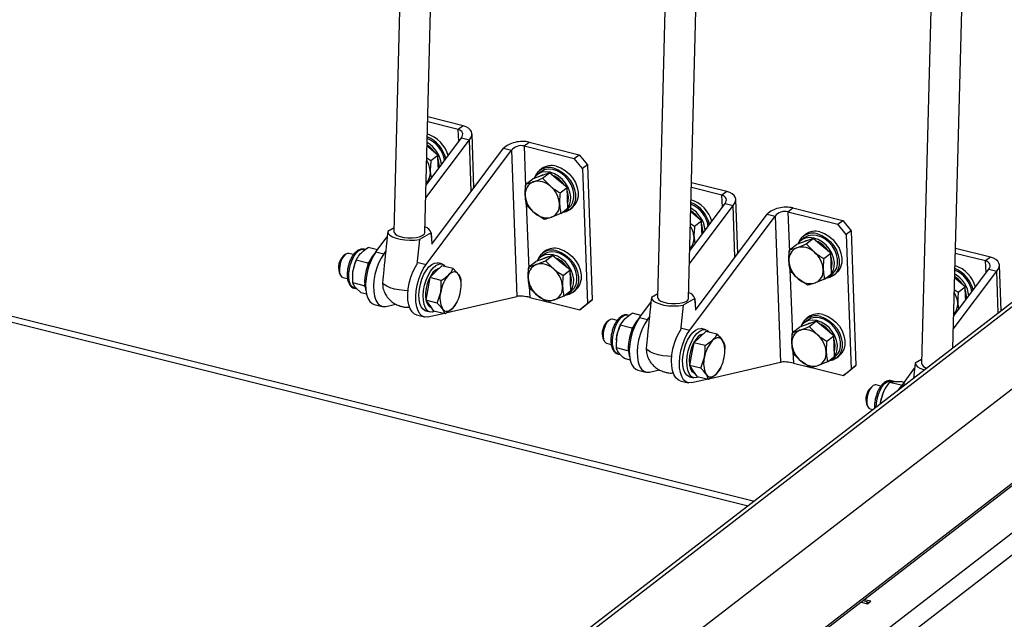
# Model space of a CAD drawing. Extents: x 5 to 594, y 5 to 415.
# Drawn here: x 533 to 548, y 311 to 320 of the extents above; entities that cross this region are included whole.
import ezdxf

# ---------------------------------------------------------------- set-up
doc = ezdxf.new("R2010")
doc.units = 0
doc.layers.get('0').update_dxf_attribs({"linetype": 'CONTINUOUS'})

msp = doc.modelspace()

# ---------------------------------------------------------------- linework, layer by layer
at = {"color": 7, "linetype": 'CONTINUOUS'}
for p, q in [((454.356915, 334.857279), (544.306766, 312.419833)), ((538.995454, 333.15172), (538.578416, 316.850591)), ((539.078253, 316.837804), (539.495285, 333.138677)), ((543.257637, 332.088544), (542.840599, 315.787415)), ((543.340434, 315.774629), (543.757466, 332.075501)), ((547.516278, 329.9706), (547.103963, 314.725287)), ((547.610768, 314.970079), (548.01609, 329.956804)), ((561.06455, 322.42688), (533.903784, 301.46241)), ((561.06585, 322.391269), (533.905083, 301.426799)), ((558.659602, 322.094134), (533.325207, 302.539378)), ((556.308814, 321.683806), (532.766736, 303.512478)), ((539.618312, 318.504895), (539.124055, 318.628185)), ((539.696585, 318.565312), (539.126089, 318.707618)), ((539.092567, 317.397334), (539.797304, 318.338611)), ((539.097937, 317.607182), (539.669441, 318.370506)), ((539.669441, 318.370506), (539.797304, 318.338611)), ((539.872485, 317.560753), (539.840553, 318.4359)), ((539.097839, 316.323428), (540.479255, 318.168504)), ((539.146947, 318.2075), (539.113996, 318.234983)), ((539.288515, 318.089424), (539.146947, 318.2075)), ((539.189432, 316.648442), (540.351389, 318.200399)), ((540.351389, 318.200399), (540.479255, 318.168504)), ((540.683856, 318.239103), (541.493673, 318.037099)), ((540.762129, 318.299519), (541.571946, 318.097515)), ((539.109188, 318.047011), (539.175817, 318.002436)), ((539.175817, 318.002436), (539.288515, 318.089424)), ((539.294611, 317.922377), (539.288515, 318.089424)), ((541.493673, 318.037099), (541.571946, 318.097515)), ((541.62641, 317.871665), (541.493673, 318.037099)), ((541.571946, 318.097515), (541.704683, 317.932082)), ((539.296437, 317.87231), (539.294611, 317.922377)), ((539.30837, 317.888921), (539.310265, 317.93446)), ((540.971214, 317.871756), (540.929469, 317.839534)), ((541.704683, 317.932082), (541.62641, 317.871665)), ((541.62641, 317.871665), (541.705994, 315.690535)), ((541.704683, 317.932082), (541.784267, 315.750951)), ((539.166765, 317.823697), (539.17899, 317.715443)), ((540.710203, 317.619692), (540.822902, 317.70668)), ((540.958375, 317.755651), (540.822902, 317.70668)), ((540.947798, 317.815786), (540.895616, 317.775508)), ((541.093849, 317.804621), (540.958375, 317.755651)), ((540.98115, 317.717633), (541.093849, 317.804621)), ((540.98115, 317.717633), (541.107572, 317.587865)), ((541.235417, 317.686544), (541.093849, 317.804621)), ((541.376986, 317.568467), (541.235417, 317.686544)), ((539.124608, 317.642808), (539.098579, 317.632325)), ((540.710203, 317.619692), (540.83053, 317.656971)), ((541.264287, 317.481479), (541.376986, 317.568467)), ((541.383081, 317.401421), (541.376986, 317.568467)), ((543.880495, 317.441719), (543.386239, 317.565009)), ((543.958768, 317.502136), (543.38827, 317.644443)), ((541.389176, 317.234374), (541.383081, 317.401421)), ((544.134666, 316.497578), (544.102734, 317.372725)), ((541.276478, 317.147386), (541.389176, 317.234374)), ((541.347772, 317.189713), (541.399954, 317.22999)), ((541.418283, 317.206243), (541.460029, 317.238465)), ((543.35475, 316.334158), (544.059488, 317.275435)), ((543.360118, 316.544007), (543.931622, 317.307331)), ((543.931622, 317.307331), (544.059488, 317.275435)), ((545.024313, 317.236343), (545.834127, 317.03434)), ((541.005531, 317.049445), (540.848815, 317.15583)), ((541.276478, 317.147386), (541.125857, 317.086724)), ((543.36002, 315.260252), (544.741436, 317.105328)), ((543.40913, 317.144325), (543.37618, 317.171807)), ((543.550699, 317.026248), (543.40913, 317.144325)), ((543.451615, 315.585266), (544.613572, 317.137223)), ((544.613572, 317.137223), (544.741436, 317.105328)), ((544.94604, 317.175927), (545.755854, 316.973924)), ((545.755854, 316.973924), (545.834127, 317.03434)), ((545.834127, 317.03434), (545.966866, 316.868906)), ((538.579995, 316.912302), (538.478446, 316.853034)), ((538.575878, 316.909898), (538.580077, 316.915508)), ((543.371371, 316.983835), (543.438001, 316.93926)), ((543.438001, 316.93926), (543.550699, 317.026248)), ((543.556794, 316.859201), (543.550699, 317.026248)), ((543.570551, 316.825746), (543.572449, 316.871284)), ((545.888593, 316.808489), (545.755854, 316.973924)), ((538.288024, 316.52543), (538.46967, 316.768044)), ((538.989908, 316.725453), (538.947966, 316.319279)), ((539.178223, 316.83536), (538.989908, 316.725453)), ((539.183666, 316.75982), (539.17812, 316.839825)), ((539.178223, 316.83536), (539.189433, 316.648442)), ((543.428949, 316.760521), (543.441174, 316.652267)), ((543.558621, 316.809135), (543.556794, 316.859201)), ((545.209981, 316.75261), (545.157799, 316.712332)), ((545.233395, 316.808581), (545.19165, 316.776359)), ((545.356032, 316.741445), (545.220559, 316.692475)), ((545.243334, 316.654457), (545.356032, 316.741445)), ((545.497601, 316.623368), (545.356032, 316.741445)), ((545.966866, 316.868906), (545.888593, 316.808489)), ((545.888593, 316.808489), (545.968178, 314.627359)), ((545.966866, 316.868906), (546.046451, 314.687775)), ((538.115587, 316.562798), (538.096701, 316.567509)), ((538.31264, 316.55831), (538.159913, 316.596407)), ((543.386791, 316.579632), (543.360762, 316.569149)), ((544.972387, 316.556516), (545.085085, 316.643504)), ((544.972387, 316.556516), (545.092713, 316.593795)), ((545.220559, 316.692475), (545.085085, 316.643504)), ((545.243334, 316.654457), (545.369755, 316.524689)), ((545.639169, 316.505291), (545.497601, 316.623368)), ((548.220952, 316.43896), (547.654315, 316.580304)), ((537.7911, 316.481785), (537.760282, 316.456299)), ((537.924337, 316.481674), (537.849269, 316.500399)), ((537.970498, 316.393307), (537.96396, 316.378406)), ((538.415888, 316.493535), (538.445392, 316.532941)), ((541.0071, 316.420265), (540.871627, 316.371294)), ((540.996523, 316.4804), (540.944341, 316.440122)), ((541.019939, 316.53637), (540.978194, 316.504148)), ((541.142574, 316.469235), (541.0071, 316.420265)), ((541.029875, 316.382247), (541.142574, 316.469235)), ((541.284142, 316.351158), (541.142574, 316.469235)), ((545.526471, 316.418303), (545.639169, 316.505291)), ((545.645265, 316.338245), (545.639169, 316.505291)), ((548.142679, 316.378544), (547.652167, 316.500899)), ((538.154026, 316.343944), (537.969096, 316.390074)), ((538.154026, 316.343944), (538.153308, 316.301332)), ((538.180102, 316.361491), (538.154026, 316.343944)), ((539.350651, 316.302597), (539.254225, 316.207096)), ((539.356747, 316.330497), (539.288553, 316.347507)), ((539.534753, 316.256674), (539.350651, 316.302597)), ((539.534753, 316.256674), (539.623353, 316.162708)), ((540.758929, 316.284306), (540.871627, 316.371294)), ((540.758929, 316.284306), (540.879255, 316.321585)), ((541.029875, 316.382247), (541.156297, 316.252478)), ((541.425711, 316.233081), (541.284142, 316.351158)), ((545.65136, 316.171198), (545.645265, 316.338245)), ((547.624663, 315.483989), (548.193803, 316.244156)), ((548.193803, 316.244156), (548.321669, 316.21226)), ((548.391792, 315.572929), (548.364915, 316.30955)), ((537.694607, 316.193019), (537.709846, 316.156045)), ((537.752458, 316.112291), (537.82749, 316.093575)), ((537.91324, 316.024382), (537.916424, 316.2134)), ((539.157799, 316.111596), (539.125228, 315.928302)), ((539.254225, 316.207096), (539.157799, 316.111596)), ((539.341901, 316.065673), (539.157799, 316.111596)), ((539.662465, 316.081088), (539.657384, 315.958093)), ((541.313013, 316.146093), (541.425711, 316.233081)), ((541.431806, 316.066034), (541.425711, 316.233081)), ((545.267714, 315.986269), (545.110999, 316.092654)), ((545.538661, 316.08421), (545.388041, 316.023548)), ((545.538661, 316.08421), (545.65136, 316.171198)), ((545.609955, 316.126537), (545.662138, 316.166815)), ((545.680467, 316.143067), (545.722212, 316.175289)), ((547.618976, 315.273715), (548.321669, 316.21226)), ((547.671314, 316.081149), (547.641487, 316.106025)), ((547.81288, 315.963072), (547.671314, 316.081149)), ((538.09817, 315.978253), (537.91324, 316.024382)), ((537.939383, 315.936834), (537.982655, 315.92604)), ((538.048201, 315.865024), (537.955976, 315.950876)), ((538.108054, 316.01026), (538.09817, 315.978253)), ((538.09817, 315.978253), (538.111381, 315.965955)), ((539.125228, 315.928302), (539.092658, 315.745008)), ((539.662661, 315.954675), (539.662902, 315.957862)), ((541.437901, 315.898988), (541.431806, 316.066034)), ((547.636423, 315.918739), (547.700182, 315.876084)), ((547.700182, 315.876084), (547.81288, 315.963072)), ((547.818975, 315.796026), (547.81288, 315.963072)), ((538.136078, 315.843104), (538.048201, 315.865024)), ((539.27676, 315.699085), (539.334075, 315.876207)), ((539.440358, 315.545911), (540.565514, 315.804452)), ((540.773186, 315.790895), (541.038595, 315.72469)), ((541.054256, 315.714059), (540.89754, 315.820445)), ((541.325203, 315.812), (541.174582, 315.751338)), ((541.325203, 315.812), (541.437901, 315.898988)), ((541.396497, 315.854327), (541.448679, 315.894604)), ((541.467009, 315.870857), (541.508754, 315.903078)), ((542.842178, 315.849126), (542.740629, 315.789858)), ((542.838059, 315.846723), (542.842258, 315.852332)), ((543.440404, 315.772185), (543.252089, 315.662278)), ((543.445847, 315.696645), (543.440301, 315.77665)), ((543.440404, 315.772185), (543.451614, 315.585266)), ((547.820802, 315.745959), (547.818975, 315.796026)), ((547.832737, 315.762569), (547.83463, 315.808109)), ((538.260913, 315.676267), (538.388777, 315.644372)), ((538.44687, 315.644433), (538.60687, 315.681198)), ((539.27676, 315.699085), (539.092658, 315.745008)), ((539.092658, 315.745008), (539.156513, 315.657215)), ((539.156513, 315.657215), (539.220368, 315.569421)), ((539.40447, 315.523498), (539.365359, 315.605119)), ((539.602268, 315.729295), (539.597323, 315.7145)), ((539.603747, 315.728811), (539.609709, 315.742396)), ((541.06637, 315.717762), (541.583003, 315.588891)), ((541.583003, 315.588891), (541.705994, 315.690535)), ((541.661276, 315.649307), (541.583003, 315.588891)), ((541.784267, 315.750951), (541.661276, 315.649307)), ((541.705994, 315.690535), (541.784267, 315.750951)), ((542.550205, 315.462254), (542.731851, 315.704868)), ((543.252089, 315.662278), (543.210147, 315.256104)), ((547.69113, 315.697346), (547.703355, 315.589092)), ((538.942861, 315.50616), (539.070728, 315.474265)), ((539.094931, 315.571292), (539.163124, 315.554281)), ((539.128821, 315.474325), (539.374911, 315.530872)), ((539.40447, 315.523498), (539.220368, 315.569421)), ((542.237087, 315.339995), (542.30859, 315.443182)), ((542.381583, 315.498671), (542.358884, 315.504333)), ((542.576503, 315.497376), (542.429581, 315.534025)), ((542.678072, 315.430359), (542.707575, 315.469765)), ((545.282121, 315.473195), (545.240375, 315.440973)), ((547.648975, 315.516456), (547.625286, 315.506916)), ((542.053283, 315.418609), (542.022463, 315.393124)), ((542.187831, 315.418171), (542.111452, 315.437223)), ((542.23306, 315.330996), (542.226141, 315.31523)), ((542.42202, 315.293865), (542.237087, 315.339995)), ((542.42202, 315.293865), (542.420383, 315.249143)), ((542.449231, 315.313907), (542.42202, 315.293865)), ((543.61893, 315.267321), (543.550734, 315.284332)), ((545.021112, 315.22113), (545.13381, 315.308118)), ((545.269284, 315.357089), (545.13381, 315.308118)), ((545.258707, 315.417224), (545.206525, 315.376946)), ((545.404757, 315.406059), (545.269284, 315.357089)), ((545.292059, 315.319071), (545.404757, 315.406059)), ((545.292059, 315.319071), (545.418481, 315.189303)), ((545.546326, 315.287982), (545.404757, 315.406059)), ((545.687895, 315.169905), (545.546326, 315.287982)), ((541.956788, 315.129844), (541.972029, 315.092869)), ((542.173745, 314.973511), (542.180672, 315.162925)), ((543.521252, 315.148594), (543.424343, 315.057662)), ((543.61816, 315.239526), (543.521252, 315.148594)), ((543.802265, 315.193602), (543.61816, 315.239526)), ((545.021112, 315.22113), (545.141438, 315.258409)), ((545.575196, 315.082917), (545.687895, 315.169905)), ((545.69399, 315.002859), (545.687895, 315.169905)), ((542.014641, 315.049116), (542.09102, 315.030063)), ((542.173189, 315.102951), (542.172967, 315.100002)), ((542.358677, 314.92738), (542.173745, 314.973511)), ((542.370547, 314.963429), (542.358677, 314.92738)), ((543.424343, 315.057662), (543.389109, 314.874316)), ((543.608448, 315.011738), (543.424343, 315.057662)), ((543.608448, 315.011738), (543.730101, 315.096498)), ((543.925612, 315.008774), (543.919356, 314.895774)), ((545.700085, 314.835812), (545.69399, 315.002859)), ((542.201566, 314.873658), (542.238667, 314.864403)), ((543.389109, 314.874316), (543.353874, 314.69097)), ((543.537978, 314.645046), (543.597957, 314.82222)), ((543.924844, 314.891499), (543.925143, 314.895452)), ((545.587387, 314.748824), (545.700085, 314.835812)), ((545.658681, 314.791151), (545.710863, 314.831429)), ((545.729192, 314.807681), (545.770938, 314.839903)), ((542.39895, 314.777096), (542.302895, 314.801056)), ((543.537978, 314.645046), (543.353874, 314.69097)), ((543.353874, 314.69097), (543.415548, 314.598557)), ((543.690089, 314.479875), (544.827695, 314.741276)), ((543.855143, 314.642082), (543.782979, 314.544978)), ((543.864189, 314.667986), (543.855143, 314.642082)), ((543.866598, 314.667157), (543.871892, 314.67922)), ((545.03537, 314.727719), (545.300779, 314.661515)), ((545.31644, 314.650883), (545.159724, 314.757269)), ((545.328554, 314.654586), (545.845184, 314.525716)), ((545.587387, 314.748824), (545.436766, 314.688162)), ((546.046451, 314.687775), (545.923457, 314.586132)), ((545.968178, 314.627359), (546.046451, 314.687775)), ((546.812386, 314.399079), (546.995138, 314.643169)), ((547.003994, 314.727807), (546.978264, 314.481873)), ((547.105622, 314.78665), (547.003994, 314.727807)), ((547.100223, 314.783526), (547.105735, 314.790887)), ((542.523094, 314.613092), (542.650961, 314.581196)), ((542.709054, 314.581257), (542.869054, 314.618022)), ((543.357112, 314.508116), (543.425308, 314.491105)), ((543.415548, 314.598557), (543.477221, 314.506142)), ((543.661326, 314.460218), (543.477221, 314.506142)), ((545.845184, 314.525716), (545.968178, 314.627359)), ((545.923457, 314.586132), (545.845184, 314.525716)), ((543.205045, 314.442984), (543.332909, 314.41109)), ((543.391002, 314.41115), (543.634101, 314.46701)), ((546.315464, 314.355434), (546.284646, 314.329948)), ((546.449867, 314.355032), (546.373633, 314.374048)), ((546.775534, 314.369565), (546.590598, 314.415696)), ((546.671735, 314.428518), (546.621068, 314.441157)), ((546.824836, 314.4157), (546.776242, 314.427822)), ((546.442775, 314.09224), (546.491942, 314.26014)), ((546.218972, 314.066668), (546.23421, 314.029694)), ((546.441524, 314.06758), (546.442775, 314.09224)), ((546.465975, 314.086453), (546.442775, 314.09224)), ((546.276822, 313.98594), (546.321359, 313.974831)), ((546.128733, 310.861818), (546.23529, 310.835238)), ((546.24566, 310.863891), (546.159325, 310.885427)), ((546.287472, 310.875515), (546.180915, 310.902095)), ((546.24566, 310.863891), (546.215071, 310.840281)), ((546.23529, 310.835238), (546.287472, 310.875515)), ((546.246393, 310.843809), (546.24566, 310.863891))]:
    msp.add_line(p, q, dxfattribs=at)
at = {"color": 8, "linetype": 'CONTINUOUS'}
for p, q in [((454.377485, 334.951688), (544.404227, 312.495062)), ((534.194374, 300.888315), (562.268326, 322.557641)), ((534.319178, 300.627457), (562.497496, 322.37734)), ((556.496447, 321.759051), (532.805788, 303.473039)), ((539.696585, 318.565312), (539.618312, 318.504895)), ((539.625363, 318.311636), (539.618312, 318.504895)), ((539.827861, 317.501156), (539.797304, 318.338611)), ((540.479255, 318.168504), (540.565514, 315.804452)), ((540.683856, 318.239103), (540.762129, 318.299519)), ((540.683856, 318.239103), (540.707722, 317.585029)), ((543.958768, 317.502136), (543.880495, 317.441719)), ((543.887547, 317.24846), (543.880495, 317.441719)), ((540.717879, 317.306672), (540.756447, 316.249643)), ((544.090045, 316.43798), (544.059488, 317.275435)), ((544.94604, 317.175927), (545.024313, 317.236343)), ((544.741436, 317.105328), (544.827695, 314.741276)), ((544.94604, 317.175927), (544.969906, 316.521853)), ((538.288024, 316.52543), (538.415888, 316.493535)), ((548.220952, 316.43896), (548.142679, 316.378544)), ((538.969975, 316.355322), (539.097839, 316.323428)), ((544.980062, 316.243496), (545.018631, 315.186467)), ((548.14973, 316.185284), (548.142679, 316.378544)), ((548.346279, 315.537798), (548.321669, 316.21226)), ((540.766604, 315.971286), (540.773186, 315.790895)), ((542.550205, 315.462254), (542.678072, 315.430359)), ((543.232156, 315.292147), (543.36002, 315.260252)), ((545.028788, 314.90811), (545.03537, 314.727719)), ((546.812386, 314.399079), (546.856682, 314.38803))]:
    msp.add_line(p, q, dxfattribs=at)
at = {"color": 7, "linetype": 'CONTINUOUS', "flags": 128}
for points in [[(539.310265, 317.93446), (539.300364, 318.003048), (539.290462, 318.036127)], [(541.399954, 317.22999), (541.400821, 317.230663), (541.443389, 317.275294), (541.472846, 317.331971), (541.487758, 317.397935), (541.487397, 317.46998), (541.471786, 317.544597), (541.441678, 317.61816), (541.398543, 317.687087), (541.344478, 317.748025), (541.282114, 317.79801), (541.214482, 317.83461), (541.144876, 317.856045), (541.07668, 317.861271), (541.013212, 317.850035), (540.957563, 317.822882), (540.947798, 317.815786)], [(541.160883, 317.878991), (541.234486, 317.852381), (541.305256, 317.810365), (541.369881, 317.754907), (541.425343, 317.688599), (541.469045, 317.614544), (541.498947, 317.536201), (541.513647, 317.457238), (541.512462, 317.381343), (541.495442, 317.312068), (541.46339, 317.252649), (541.417799, 317.205867), (541.360802, 317.173909), (541.295063, 317.158268), (541.289953, 317.157786)], [(541.202628, 317.911213), (541.276232, 317.884603), (541.347002, 317.842587), (541.411626, 317.787129), (541.467089, 317.720821), (541.510791, 317.646766), (541.540693, 317.568423), (541.555393, 317.48946), (541.554207, 317.413565), (541.537188, 317.34429), (541.505135, 317.284871), (541.460029, 317.238465)], [(541.288952, 317.157703), (541.34109, 317.184765), (541.385498, 317.227344), (541.41707, 317.282343), (541.434272, 317.347085), (541.436269, 317.41842), (541.422959, 317.492879), (541.394991, 317.566838), (541.353731, 317.636698), (541.301179, 317.699063), (541.239896, 317.750897), (541.172862, 317.789678), (541.103339, 317.81352), (541.034708, 317.821263), (540.970311, 317.812531), (540.913276, 317.787747), (540.866382, 317.748119), (540.841287, 317.713326)], [(541.022333, 317.778769), (540.97403, 317.767734), (540.931333, 317.745876)], [(541.398736, 317.413504), (541.388832, 317.482092), (541.37893, 317.515171)], [(541.384859, 317.316473), (541.393702, 317.348642), (541.398736, 317.413504)], [(543.572449, 316.871284), (543.562545, 316.939872), (543.552643, 316.972952)], [(538.478446, 316.853034), (538.486883, 316.823366), (538.51312, 316.794783), (538.55579, 316.768776), (538.612667, 316.746702), (538.680789, 316.729709), (538.7566, 316.718685), (538.836152, 316.714205), (538.915298, 316.716501), (538.989908, 316.725453)], [(538.578416, 316.850591), (538.579723, 316.840171), (538.595856, 316.815276), (538.629233, 316.792525), (538.677375, 316.773607)], [(538.677375, 316.773607), (538.736712, 316.759924), (538.802847, 316.752491), (538.87087, 316.75186), (538.935739, 316.758077), (538.992643, 316.770681), (539.037358, 316.788738), (539.066575, 316.810908), (539.07812, 316.835546), (539.078253, 316.837804)], [(545.551135, 316.094527), (545.603274, 316.121589), (545.647679, 316.164169), (545.679253, 316.219168), (545.696456, 316.283909), (545.69845, 316.355245), (545.68514, 316.429703), (545.657175, 316.503662), (545.615912, 316.573523), (545.563362, 316.635887), (545.50208, 316.687721), (545.435045, 316.726502), (545.365522, 316.750344), (545.296892, 316.758088), (545.232492, 316.749355), (545.17546, 316.724572), (545.128565, 316.684943), (545.103468, 316.65015)], [(545.284514, 316.715593), (545.236214, 316.704558), (545.193517, 316.6827)], [(545.662138, 316.166815), (545.663004, 316.167487), (545.705573, 316.212118), (545.735029, 316.268795), (545.749939, 316.33476), (545.749581, 316.406804), (545.733967, 316.481422), (545.703861, 316.554984), (545.660727, 316.623911), (545.606661, 316.684849), (545.544295, 316.734834), (545.476666, 316.771434), (545.407057, 316.79287), (545.338863, 316.798095), (545.275396, 316.786859), (545.219744, 316.759707), (545.209981, 316.75261)], [(545.423066, 316.815815), (545.49667, 316.789205), (545.567437, 316.74719), (545.632064, 316.691731), (545.687524, 316.625424), (545.731228, 316.551368), (545.761128, 316.473026), (545.775831, 316.394062), (545.774643, 316.318168), (545.757626, 316.248892), (545.725571, 316.189474), (545.67998, 316.142692), (545.622983, 316.110733), (545.557247, 316.095092), (545.551135, 316.094527)], [(545.464812, 316.848037), (545.538415, 316.821427), (545.609183, 316.779412), (545.67381, 316.723953), (545.72927, 316.657646), (545.772974, 316.58359), (545.802874, 316.505248), (545.817576, 316.426284), (545.816388, 316.35039), (545.799372, 316.281114), (545.767316, 316.221696), (545.722212, 316.175289)], [(541.251353, 316.575827), (541.324957, 316.549217), (541.395727, 316.507201), (541.460352, 316.451743), (541.515814, 316.385435), (541.559516, 316.311379), (541.589418, 316.233038), (541.604118, 316.154074), (541.602933, 316.078179), (541.585913, 316.008904), (541.553861, 315.949485), (541.508754, 315.903078)], [(537.849269, 316.500399), (537.828112, 316.500814), (537.797144, 316.486476), (537.766508, 316.456133), (537.738924, 316.412482), (537.716843, 316.359399), (537.702228, 316.301602), (537.696377, 316.244227), (537.699811, 316.192371), (537.712223, 316.150643), (537.732511, 316.122749), (537.752458, 316.112291)], [(538.284929, 316.521258), (538.269721, 316.506472), (538.226799, 316.453128), (538.187942, 316.386938), (538.154967, 316.310997), (538.129416, 316.228858), (538.112483, 316.14436), (538.10496, 316.061454), (538.107199, 315.984016), (538.119095, 315.915669), (538.127281, 315.889264)], [(538.288024, 316.52543), (538.242598, 316.455508), (538.202437, 316.374473), (538.169057, 316.285386), (538.143722, 316.191615), (538.127389, 316.096701), (538.120673, 316.004232), (538.123831, 315.917703), (538.136741, 315.840383), (538.158917, 315.775193), (538.189519, 315.724597), (538.227393, 315.690508), (538.260913, 315.676267)], [(538.415888, 316.493535), (538.370462, 316.423613), (538.3303, 316.342579), (538.296921, 316.253491), (538.271586, 316.15972), (538.255253, 316.064806), (538.248537, 315.972338), (538.251695, 315.885808), (538.264605, 315.808488), (538.28678, 315.743298), (538.317383, 315.692702), (538.355257, 315.658613), (538.398969, 315.642318), (538.44687, 315.644433)], [(541.337677, 315.822317), (541.389815, 315.849379), (541.434223, 315.891958), (541.465795, 315.946957), (541.482998, 316.011699), (541.484994, 316.083034), (541.471684, 316.157493), (541.443717, 316.231452), (541.402456, 316.301312), (541.349904, 316.363677), (541.288621, 316.415511), (541.221587, 316.454292), (541.152064, 316.478134), (541.083433, 316.485877), (541.019036, 316.477145), (540.962002, 316.452361), (540.915107, 316.412733), (540.890013, 316.37794)], [(541.071058, 316.443383), (541.022755, 316.432348), (540.980058, 316.41049)], [(541.448679, 315.894604), (541.449546, 315.895277), (541.492114, 315.939908), (541.521571, 315.996585), (541.536483, 316.062549), (541.536123, 316.134593), (541.520511, 316.209211), (541.490403, 316.282774), (541.447268, 316.351701), (541.393203, 316.412639), (541.33084, 316.462624), (541.263208, 316.499224), (541.193602, 316.520659), (541.125405, 316.525885), (541.061938, 316.514649), (541.006288, 316.487496), (540.996523, 316.4804)], [(541.209608, 316.543605), (541.283211, 316.516995), (541.353981, 316.474979), (541.418606, 316.419521), (541.474068, 316.353213), (541.51777, 316.279157), (541.547672, 316.200816), (541.562373, 316.121852), (541.561187, 316.045957), (541.544168, 315.976682), (541.512115, 315.917263), (541.466524, 315.870481), (541.409527, 315.838523), (541.343788, 315.822882), (541.338678, 315.8224)], [(545.660919, 316.350328), (545.651016, 316.418916), (545.641114, 316.451995)], [(538.942861, 315.50616), (538.909341, 315.520401), (538.871467, 315.55449), (538.840865, 315.605086), (538.818689, 315.670276), (538.805779, 315.747596), (538.802621, 315.834126), (538.809337, 315.926595), (538.82567, 316.021508), (538.851005, 316.11528), (538.884385, 316.204367), (538.924546, 316.285402), (538.946852, 316.322155)], [(539.128821, 315.474325), (539.08092, 315.47221), (539.037207, 315.488506), (538.999333, 315.522595), (538.968731, 315.57319), (538.946556, 315.638381), (538.933645, 315.715701), (538.930488, 315.80223), (538.937203, 315.894699), (538.953537, 315.989612), (538.978871, 316.083384), (539.012251, 316.172471), (539.052412, 316.253506), (539.097839, 316.323428)], [(539.094931, 315.571292), (539.08536, 315.574244), (539.049142, 315.597542), (539.01959, 315.63776), (538.998088, 315.693018), (538.985642, 315.760732), (538.982832, 315.837735), (538.989791, 315.920427), (539.006193, 316.004941), (539.03127, 316.087326), (539.063851, 316.163728), (539.102413, 316.230578), (539.145151, 316.284746), (539.190068, 316.323702), (539.235063, 316.345624), (539.278032, 316.349486), (539.288553, 316.347507)], [(539.238805, 315.564823), (539.194748, 315.551945), (539.153554, 315.557233), (539.117335, 315.580532), (539.087784, 315.62075), (539.066282, 315.676008), (539.053835, 315.743721), (539.051026, 315.820725), (539.057984, 315.903416), (539.074386, 315.987931), (539.099464, 316.070315), (539.132045, 316.146718), (539.170607, 316.213567), (539.213345, 316.267736), (539.258261, 316.306692), (539.303256, 316.328613), (539.346225, 316.332475), (539.38516, 316.318097), (539.418239, 316.286152), (539.41861, 316.285645)], [(539.306422, 316.258794), (539.287659, 316.253701), (539.248251, 316.230846), (539.209472, 316.192439), (539.173415, 316.140553), (539.142021, 316.077983), (539.116984, 316.008104), (539.099654, 315.934681), (539.090963, 315.861674), (539.091383, 315.793019), (539.095288, 315.759822)], [(545.647042, 316.253297), (545.655885, 316.285466), (545.660919, 316.350328)], [(539.623353, 316.162708), (539.607813, 316.180172), (539.590331, 316.192565), (539.571208, 316.199678), (539.55077, 316.201388), (539.529366, 316.197666), (539.507364, 316.188576), (539.485138, 316.174272), (539.463071, 316.155001)], [(541.447461, 316.078118), (541.437558, 316.146706), (541.427656, 316.179785)], [(541.433584, 315.981087), (541.442427, 316.013256), (541.447461, 316.078118)], [(538.806204, 315.89745), (538.741348, 315.900841), (538.660944, 315.91042), (538.586171, 315.925534), (538.519895, 315.945604), (538.464644, 315.969863), (538.422539, 315.997382), (538.395184, 316.02711)], [(542.740629, 315.789858), (542.749066, 315.76019), (542.775301, 315.731608), (542.817971, 315.705601), (542.87485, 315.683526), (542.94297, 315.666534), (543.018784, 315.655509), (543.098336, 315.651029), (543.177479, 315.653325), (543.252089, 315.662278)], [(542.840599, 315.787415), (542.841904, 315.776996), (542.85804, 315.7521), (542.891414, 315.72935), (542.939556, 315.710432)], [(542.939556, 315.710432), (542.998895, 315.696748), (543.065028, 315.689316), (543.133051, 315.688684), (543.19792, 315.694901), (543.254824, 315.707505), (543.299542, 315.725562), (543.328756, 315.747732), (543.340304, 315.77237), (543.340434, 315.774629)], [(547.83463, 315.808109), (547.824731, 315.876696), (547.814824, 315.909776)], [(539.365359, 315.605119), (539.380899, 315.587657), (539.39838, 315.575263), (539.417504, 315.56815), (539.437942, 315.566439), (539.459345, 315.570161), (539.481349, 315.579252), (539.503573, 315.593555), (539.525641, 315.612827)], [(542.111452, 315.437223), (542.10779, 315.437979), (542.077945, 315.433897), (542.046777, 315.412868), (542.017053, 315.37676), (541.991417, 315.328783), (541.972145, 315.273198), (541.960951, 315.214945), (541.958827, 315.1592), (541.965965, 315.110916), (541.981728, 315.074383)], [(542.547113, 315.458082), (542.531904, 315.443296), (542.488983, 315.389952), (542.450126, 315.323762), (542.417151, 315.247821), (542.391599, 315.165682), (542.374667, 315.081184), (542.367144, 314.998278), (542.369383, 314.92084), (542.381279, 314.852493), (542.389465, 314.826088)], [(542.550205, 315.462254), (542.504779, 315.392333), (542.464618, 315.311298), (542.431238, 315.222211), (542.405903, 315.128439), (542.38957, 315.033526), (542.382854, 314.941057), (542.386012, 314.854528), (542.398922, 314.777207), (542.421098, 314.712017), (542.4517, 314.661422), (542.489574, 314.627333), (542.523094, 314.613092)], [(545.710863, 314.831429), (545.711729, 314.832101), (545.754298, 314.876732), (545.783754, 314.933409), (545.798664, 314.999374), (545.798306, 315.071418), (545.782692, 315.146036), (545.752587, 315.219598), (545.709452, 315.288525), (545.655387, 315.349463), (545.593021, 315.399448), (545.525391, 315.436048), (545.455783, 315.457483), (545.387589, 315.462709), (545.324121, 315.451473), (545.268469, 315.424321), (545.258707, 315.417224)], [(545.471791, 315.480429), (545.545395, 315.45382), (545.616162, 315.411804), (545.68079, 315.356345), (545.736249, 315.290038), (545.779954, 315.215982), (545.809853, 315.13764), (545.824556, 315.058676), (545.823368, 314.982782), (545.806351, 314.913506), (545.774296, 314.854088), (545.728705, 314.807306), (545.671708, 314.775347), (545.605972, 314.759706), (545.600859, 314.759224)], [(545.513537, 315.512651), (545.587141, 315.486042), (545.657908, 315.444026), (545.722535, 315.388567), (545.777995, 315.32226), (545.821699, 315.248204), (545.851599, 315.169862), (545.866302, 315.090898), (545.865114, 315.015004), (545.848097, 314.945728), (545.816042, 314.88631), (545.770938, 314.839903)], [(542.678072, 315.430359), (542.632645, 315.360437), (542.592484, 315.279403), (542.559104, 315.190315), (542.53377, 315.096544), (542.517436, 315.001631), (542.510721, 314.909162), (542.513878, 314.822632), (542.526789, 314.745312), (542.548964, 314.680122), (542.579566, 314.629526), (542.61744, 314.595437), (542.661153, 314.579142), (542.709054, 314.581257)], [(543.357112, 314.508116), (543.347541, 314.511068), (543.311323, 314.534367), (543.281771, 314.574585), (543.260269, 314.629843), (543.247823, 314.697557), (543.245013, 314.77456), (543.251972, 314.857252), (543.268374, 314.941766), (543.293451, 315.024151), (543.326032, 315.100553), (543.364594, 315.167402), (543.407332, 315.221571), (543.452249, 315.260527), (543.497244, 315.282449), (543.540213, 315.28631), (543.550734, 315.284332)], [(545.59986, 314.759141), (545.651999, 314.786203), (545.696404, 314.828783), (545.727979, 314.883781), (545.745181, 314.948523), (545.747175, 315.019859), (545.733865, 315.094317), (545.7059, 315.168276), (545.664637, 315.238137), (545.612088, 315.300501), (545.550805, 315.352335), (545.48377, 315.391116), (545.414248, 315.414958), (545.345617, 315.422702), (545.281217, 315.413969), (545.224185, 315.389185), (545.177291, 315.349557), (545.152194, 315.314764)], [(545.333239, 315.380208), (545.284939, 315.369172), (545.242242, 315.347314)], [(542.173189, 315.102951), (542.174888, 315.121591), (542.180672, 315.162925)], [(543.205045, 314.442984), (543.171525, 314.457225), (543.13365, 314.491314), (543.103048, 314.54191), (543.080873, 314.6071), (543.067962, 314.68442), (543.064805, 314.77095), (543.07152, 314.863419), (543.087854, 314.958332), (543.113188, 315.052104), (543.146568, 315.141191), (543.186729, 315.222226), (543.209035, 315.258979)], [(543.391002, 314.41115), (543.343101, 314.409035), (543.299388, 314.425331), (543.261514, 314.45942), (543.230912, 314.510015), (543.208737, 314.575205), (543.195826, 314.652526), (543.192669, 314.739055), (543.199384, 314.831524), (543.215718, 314.926437), (543.241052, 315.020209), (543.274432, 315.109296), (543.314593, 315.190331), (543.36002, 315.260252)], [(543.499017, 314.500706), (543.456931, 314.488769), (543.415737, 314.494057), (543.379519, 314.517356), (543.349967, 314.557574), (543.328465, 314.612832), (543.316019, 314.680546), (543.313209, 314.757549), (543.320168, 314.840241), (543.33657, 314.924755), (543.361647, 315.00714), (543.394228, 315.083542), (543.43279, 315.150391), (543.475528, 315.20456), (543.520445, 315.243516), (543.56544, 315.265437), (543.608409, 315.269299), (543.647343, 315.254921), (543.679494, 315.224226)], [(543.571882, 315.1961), (543.535101, 315.183861), (543.49568, 315.154973), (543.457683, 315.111218), (543.423161, 315.054956), (543.393973, 314.989219), (543.371693, 314.917552), (543.357524, 314.843818), (543.352227, 314.771993), (543.35609, 314.705947), (543.356368, 314.703941)], [(543.888683, 315.095016), (543.873609, 315.113562), (543.856533, 315.127098), (543.837745, 315.135392), (543.817568, 315.138302), (543.796347, 315.135779), (543.774445, 315.127865), (543.752235, 315.114696), (543.730101, 315.096498)], [(541.981728, 315.074383), (542.004717, 315.052848), (542.014641, 315.049116)], [(543.068385, 314.834275), (543.003529, 314.837665), (542.923127, 314.847244), (542.848355, 314.862358), (542.782076, 314.882429), (542.726827, 314.906687), (542.68472, 314.934207), (542.657368, 314.963934)], [(545.709645, 315.014942), (545.699741, 315.08353), (545.689839, 315.116609)], [(545.695768, 314.917911), (545.70461, 314.95008), (545.709645, 315.014942)], [(543.359749, 314.684027), (543.368902, 314.649242), (543.389976, 314.604935)], [(547.003994, 314.727807), (547.012437, 314.698293), (547.038676, 314.669835), (547.08135, 314.643914), (547.138226, 314.621885), (547.153713, 314.617298)], [(543.389976, 314.604935), (543.418172, 314.575415), (543.437529, 314.56562)], [(543.624396, 314.546461), (543.63947, 314.527914), (543.656547, 314.514378), (543.675334, 314.506084), (543.695511, 314.503173), (543.716733, 314.505697), (543.738635, 314.513611), (543.760843, 314.52678), (543.782979, 314.544978)], [(546.373633, 314.374048), (546.357881, 314.375222), (546.327149, 314.36395), (546.296248, 314.336333), (546.267921, 314.294825), (546.244687, 314.243114), (546.228609, 314.185794), (546.221115, 314.127958), (546.222873, 314.074747), (546.233725, 314.030887), (546.252708, 314.000276), (546.276822, 313.98594)], [(546.812386, 314.399079), (546.76696, 314.329158), (546.757056, 314.311132)]]:
    msp.add_lwpolyline(points, dxfattribs=at)
at = {"color": 8, "linetype": 'CONTINUOUS', "flags": 128}
for points in [[(537.939383, 315.936834), (537.933409, 315.938594), (537.90171, 315.958618), (537.876283, 315.994469), (537.858499, 316.044212), (537.849315, 316.105167), (537.849228, 316.174047), (537.858241, 316.247138), (537.875869, 316.320501), (537.901162, 316.390179), (537.932756, 316.452419), (537.968947, 316.503862), (538.007786, 316.541737), (538.047178, 316.564002), (538.084998, 316.569455), (538.096701, 316.567509)], [(542.201566, 314.873658), (542.173673, 314.887062), (542.146021, 314.917897), (542.125603, 314.963347), (542.113522, 315.020962), (542.110427, 315.087635), (542.116486, 315.159772), (542.131373, 315.233486), (542.154284, 315.3048), (542.183985, 315.369872), (542.218873, 315.425192), (542.25707, 315.467779), (542.296516, 315.495337), (542.335082, 315.50638), (542.358884, 315.504333)], [(546.37249, 314.014295), (546.376339, 314.078542), (546.389109, 314.152236), (546.410145, 314.224507), (546.438309, 314.291457), (546.472087, 314.349478), (546.509655, 314.39544), (546.54899, 314.426868), (546.587969, 314.442066), (546.621068, 314.441157)]]:
    msp.add_lwpolyline(points, dxfattribs=at)
at = {"color": 7, "linetype": 'CONTINUOUS'}
for centre, radius, start, end in [((538.972357, 317.954217), 0.498544, 14.9467515, 73.4749449), ((538.941047, 317.932202), 0.461871, 9.2562088, 67.5834879), ((538.925604, 317.919683), 0.503912, 12.9790555, 67.5733528), ((538.895597, 317.897921), 0.417981, 32.7147255, 58.4210142), ((538.885881, 317.890926), 0.464487, 6.1591989, 60.3697958), ((538.788466, 317.802817), 0.378874, 3.159262, 32.4610452), ((541.084416, 317.641235), 0.24975, 72.1714298, 159.985019), ((541.126814, 317.657516), 0.264783, 73.3618784, 125.9903991), ((538.942435, 317.80608), 0.225021, 314.0492299, 4.490438), ((540.907732, 317.376596), 0.29081, 46.5923833, 105.3951081), ((540.998417, 317.390981), 0.398352, 32.1342356, 68.2052196), ((540.90934, 317.463017), 0.209355, 112.1136914, 186.0493215), ((540.852728, 317.275084), 0.403456, 3.9307358, 50.8280038), ((541.103659, 317.468611), 0.403457, 183.9307677, 230.8279719), ((543.234541, 316.891041), 0.498543, 14.9467408, 73.4752798), ((541.047046, 317.280678), 0.209355, 292.1137426, 6.0492702), ((543.157811, 316.834782), 0.417934, 32.7129875, 58.4219351), ((543.148065, 316.82775), 0.464487, 6.1591989, 60.3697958), ((543.203238, 316.869035), 0.46186, 9.2554325, 67.5842642), ((543.187787, 316.856507), 0.503912, 12.9790555, 67.5733528), ((541.048655, 317.367101), 0.290812, 226.5925931, 285.3948984), ((539.047498, 316.796244), 0.136453, 16.6585908, 75.9705117), ((543.050696, 316.739652), 0.378828, 3.1579937, 32.4636438), ((543.204618, 316.742904), 0.225021, 314.0492299, 4.490438), ((545.3466, 316.578059), 0.24975, 72.1714298, 159.985019), ((545.388997, 316.594326), 0.264796, 73.3627347, 125.9890293), ((541.133141, 316.305849), 0.24975, 72.1713189, 159.9851299), ((541.175539, 316.322131), 0.264782, 73.3617455, 125.9905319), ((545.17152, 316.399843), 0.209351, 112.112959, 186.0500539), ((545.169915, 316.313418), 0.290811, 46.5925835, 105.394908), ((545.261224, 316.328381), 0.397518, 32.1116978, 68.8447436), ((537.942526, 316.271008), 0.259896, 134.5250284, 197.4622124), ((541.047804, 316.056219), 0.397459, 32.1088069, 68.8471186), ((545.114905, 316.211904), 0.403464, 3.9311925, 50.8275471), ((538.568319, 316.114947), 0.659288, 156.4461807, 171.4117858), ((540.958066, 316.127631), 0.209355, 112.1136914, 186.0493215), ((540.956457, 316.041211), 0.290809, 46.5923023, 105.3951891), ((540.901454, 315.939698), 0.403456, 3.9307358, 50.8280038), ((545.365835, 316.405431), 0.403449, 183.9302669, 230.8284728), ((545.309226, 316.217505), 0.209358, 292.1144129, 6.0485999), ((547.449589, 315.793118), 0.504333, 12.9929376, 67.1301036), ((547.495543, 315.827243), 0.499843, 14.9809055, 72.3816548), ((539.86832, 315.798255), 0.539902, 138.642079, 171.6985123), ((539.286728, 315.986511), 0.37995, 345.5377539, 27.6286394), ((541.152384, 316.133225), 0.403456, 183.9307886, 230.8280016), ((545.31084, 316.303927), 0.290814, 226.5928419, 285.3946495), ((547.419548, 315.771227), 0.418514, 32.723654, 57.8881543), ((547.410134, 315.7645), 0.464608, 6.1667399, 59.9025072), ((547.465026, 315.805621), 0.462289, 9.2766867, 67.1043358), ((541.095772, 315.945292), 0.209355, 292.1136863, 6.0492443), ((539.701983, 315.781316), 0.379948, 165.5374687, 207.6285713), ((539.120381, 315.969579), 0.539915, 318.6423327, 351.6980893), ((541.09738, 316.031712), 0.290809, 226.5923023, 285.3951891), ((543.309684, 315.733074), 0.136446, 16.6569417, 75.9721608), ((547.313807, 315.676659), 0.37789, 3.1382163, 31.7200516), ((539.233831, 315.750104), 0.134346, 186.7370315, 245.3233613), ((547.46618, 315.679814), 0.225632, 314.9703795, 4.456624), ((545.395325, 315.242673), 0.24975, 72.1713189, 159.9851299), ((545.437723, 315.258942), 0.264795, 73.3626019, 125.9891622), ((542.206615, 315.207357), 0.261575, 134.7499022, 197.2373385), ((542.834285, 315.050739), 0.66317, 156.4950262, 170.260619), ((545.309288, 314.992374), 0.398407, 32.136846, 68.2026092), ((545.220245, 315.064457), 0.209351, 112.112959, 186.0500539), ((545.21864, 314.978033), 0.290811, 46.5925025, 105.394989), ((545.16363, 314.876518), 0.403464, 3.9311925, 50.8275471), ((544.117263, 314.740997), 0.525619, 137.4411893, 171.110573), ((543.531403, 314.921614), 0.397136, 345.0640451, 25.889182), ((545.414559, 315.070045), 0.403448, 183.9302878, 230.8285025), ((543.981671, 314.719862), 0.397131, 165.0637852, 205.88945), ((543.395814, 314.900481), 0.525622, 317.4412715, 351.1104325), ((545.357952, 314.882119), 0.209358, 292.1143566, 6.048574), ((545.359564, 314.968539), 0.290811, 226.5925512, 285.3949403), ((547.21261, 314.765103), 0.115713, 200.1269662, 262.1036672), ((546.466174, 314.144836), 0.259266, 134.4398086, 197.5474321), ((547.101707, 314.084687), 0.426309, 133.3073421, 151.5342159), ((547.094518, 313.987894), 0.661223, 155.6863761, 173.3308849)]:
    msp.add_arc(centre, radius, start, end, dxfattribs=at)
for centre, major_axis, ratio, start_param, end_param in [((539.541574, 318.402401), (0.145918, 0.04636), 0.66348532, 5.534901666, 7.105697993), ((539.541574, 318.402401), (0.297983, 0.04429), 0.568004425, 5.654033289, 7.224829615), ((540.60712, 318.136608), (0.297983, 0.04429), 0.568004425, 0.941644308, 2.512440635), ((540.60712, 318.136608), (0.145918, 0.04636), 0.66348532, 0.822512686, 2.393309013), ((543.803757, 317.339226), (0.145918, 0.04636), 0.66348532, 5.534901666, 7.105697993), ((543.803757, 317.339226), (0.297983, 0.04429), 0.568004425, 5.654033289, 7.224829615), ((544.869302, 317.073433), (0.297983, 0.04429), 0.568004425, 0.941644308, 2.512440635), ((544.869302, 317.073433), (0.145918, 0.04636), 0.66348532, 0.822512686, 2.393309013), ((548.065939, 316.27605), (0.297983, 0.04429), 0.568004425, 5.654033289, 7.224829615), ((548.065939, 316.27605), (0.145918, 0.04636), 0.66348532, 5.534901666, 7.105697993), ((540.693379, 315.772556), (0.150679, -0.018172), 0.212308462, 1.038400988, 2.609197315), ((544.955561, 314.709381), (0.150679, -0.018172), 0.212308462, 1.038400988, 2.609197315)]:
    msp.add_ellipse(centre, major_axis=major_axis, ratio=ratio, start_param=start_param, end_param=end_param, dxfattribs=at)
for points, knots in [([(539.175817, 318.002436), (539.171318, 317.957338), (539.165199, 317.896008), (539.166437, 317.83883), (539.166765, 317.823697)], [0, 0, 0, 0, 0.735327892, 1, 1, 1, 1]), ([(540.83053, 317.656971), (540.833757, 317.658144), (540.879721, 317.674845), (540.932281, 317.697017), (540.98115, 317.717633)], [0, 0, 0, 0, 0.070218628, 1, 1, 1, 1]), ([(540.701151, 317.440954), (540.700824, 317.456087), (540.699585, 317.513264), (540.705704, 317.574594), (540.710203, 317.619692)], [0, 0, 0, 0, 0.264672108, 1, 1, 1, 1]), ([(541.107572, 317.587865), (541.110944, 317.585076), (541.158966, 317.545371), (541.213543, 317.512263), (541.264287, 317.481479)], [0, 0, 0, 0, 0.07021856, 1, 1, 1, 1]), ([(540.722394, 317.285599), (540.719648, 317.297617), (540.708777, 317.345204), (540.704413, 317.399999), (540.701151, 317.440954)], [0, 0, 0, 0, 0.25256288, 1, 1, 1, 1]), ([(541.264287, 317.481479), (541.259788, 317.436381), (541.253669, 317.375051), (541.254908, 317.317874), (541.255235, 317.302741)], [0, 0, 0, 0, 0.735327892, 1, 1, 1, 1]), ([(540.848815, 317.15583), (540.845473, 317.158642), (540.797882, 317.19868), (540.758764, 317.243721), (540.722394, 317.285599)], [0, 0, 0, 0, 0.07021856, 1, 1, 1, 1]), ([(541.255235, 317.302741), (541.258497, 317.261786), (541.262861, 317.206991), (541.273732, 317.159404), (541.276478, 317.147386)], [0, 0, 0, 0, 0.74743712, 1, 1, 1, 1]), ([(541.125857, 317.086724), (541.12266, 317.085575), (541.077126, 317.069207), (541.040026, 317.058967), (541.005531, 317.049445)], [0, 0, 0, 0, 0.070217649, 1, 1, 1, 1]), ([(543.438001, 316.93926), (543.433501, 316.894162), (543.427382, 316.832832), (543.428621, 316.775655), (543.428949, 316.760521)], [0, 0, 0, 0, 0.735327892, 1, 1, 1, 1]), ([(538.478446, 316.853034), (538.45633, 316.646201), (538.426829, 316.370295), (538.40152, 316.095823), (538.395184, 316.02711)], [0, 0, 0, 0, 0.749654374, 1, 1, 1, 1]), ([(538.098681, 316.565222), (538.09357, 316.567056), (538.075134, 316.573672), (538.040418, 316.569541), (537.999576, 316.553897), (537.960242, 316.524688), (537.922651, 316.482407), (537.888534, 316.427772), (537.860196, 316.364433), (537.839021, 316.296152), (537.825827, 316.226071), (537.821247, 316.157195), (537.825842, 316.09221), (537.839852, 316.035861), (537.862461, 315.990306), (537.892832, 315.958344), (537.920062, 315.94023), (537.936678, 315.938474), (537.939739, 315.938151)], [0, 0, 0, 0, 0.023363204, 0.08427317, 0.145070563, 0.210803596, 0.282614356, 0.356606847, 0.429853344, 0.502459359, 0.574928173, 0.647716421, 0.72136086, 0.79663711, 0.865456861, 0.927937956, 0.986727419, 1, 1, 1, 1]), ([(538.03976, 316.499413), (538.04775, 316.507669), (538.081245, 316.542279), (538.125906, 316.573008), (538.159913, 316.596407)], [0, 0, 0, 0, 0.238549621, 1, 1, 1, 1]), ([(544.963335, 316.377778), (544.963007, 316.392911), (544.961769, 316.450088), (544.967887, 316.511418), (544.972387, 316.556516)], [0, 0, 0, 0, 0.264672108, 1, 1, 1, 1]), ([(545.092713, 316.593795), (545.09594, 316.594968), (545.141901, 316.611676), (545.194462, 316.633844), (545.243334, 316.654457)], [0, 0, 0, 0, 0.070205059, 1, 1, 1, 1]), ([(537.969096, 316.390074), (537.972716, 316.398248), (537.98921, 316.435483), (538.017601, 316.471389), (538.03976, 316.499413)], [0, 0, 0, 0, 0.219524293, 1, 1, 1, 1]), ([(545.369755, 316.524689), (545.373126, 316.521901), (545.421146, 316.48219), (545.475724, 316.449085), (545.526471, 316.418303)], [0, 0, 0, 0, 0.070204991, 1, 1, 1, 1]), ([(545.526471, 316.418303), (545.521972, 316.373206), (545.515853, 316.311875), (545.517091, 316.254698), (545.517419, 316.239565)], [0, 0, 0, 0, 0.735327892, 1, 1, 1, 1]), ([(537.916424, 316.2134), (537.917111, 316.217729), (537.926893, 316.279387), (537.948762, 316.336744), (537.969096, 316.390074)], [0, 0, 0, 0, 0.070216198, 1, 1, 1, 1]), ([(539.463071, 316.155001), (539.471353, 316.163645), (539.502643, 316.196305), (539.521147, 316.231093), (539.534753, 316.256674)], [0, 0, 0, 0, 0.2646763952, 1, 1, 1, 1]), ([(540.749877, 316.105568), (540.749549, 316.120701), (540.74831, 316.177878), (540.754429, 316.239208), (540.758929, 316.284306)], [0, 0, 0, 0, 0.264672108, 1, 1, 1, 1]), ([(540.879255, 316.321585), (540.882482, 316.322758), (540.928446, 316.339459), (540.981006, 316.361631), (541.029875, 316.382247)], [0, 0, 0, 0, 0.07021856, 1, 1, 1, 1]), ([(541.156297, 316.252478), (541.159669, 316.24969), (541.207691, 316.209985), (541.262268, 316.176877), (541.313013, 316.146093)], [0, 0, 0, 0, 0.07021856, 1, 1, 1, 1]), ([(544.984577, 316.222423), (544.981832, 316.234441), (544.970961, 316.282028), (544.966597, 316.336823), (544.963335, 316.377778)], [0, 0, 0, 0, 0.25256288, 1, 1, 1, 1]), ([(545.517419, 316.239565), (545.520681, 316.19861), (545.525045, 316.143815), (545.535916, 316.096228), (545.538661, 316.08421)], [0, 0, 0, 0, 0.74743712, 1, 1, 1, 1]), ([(539.341901, 316.065673), (539.353504, 316.072619), (539.399447, 316.100124), (539.435857, 316.131528), (539.463071, 316.155001)], [0, 0, 0, 0, 0.252565942, 1, 1, 1, 1]), ([(539.623353, 316.162708), (539.624842, 316.160633), (539.646054, 316.131075), (539.654558, 316.105172), (539.662465, 316.081088)], [0, 0, 0, 0, 0.070213908, 1, 1, 1, 1]), ([(540.771119, 315.950213), (540.768373, 315.962231), (540.757502, 316.009818), (540.753138, 316.064613), (540.749877, 316.105568)], [0, 0, 0, 0, 0.25256288, 1, 1, 1, 1]), ([(541.313013, 316.146093), (541.308513, 316.100995), (541.302395, 316.039665), (541.303633, 315.982488), (541.303961, 315.967355)], [0, 0, 0, 0, 0.735327892, 1, 1, 1, 1]), ([(545.110999, 316.092654), (545.107657, 316.095466), (545.060065, 316.135504), (545.020948, 316.180545), (544.984577, 316.222423)], [0, 0, 0, 0, 0.07021856, 1, 1, 1, 1]), ([(537.955976, 315.950876), (537.954401, 315.952759), (537.931965, 315.979576), (537.922262, 316.002794), (537.91324, 316.024382)], [0, 0, 0, 0, 0.0702163641, 1, 1, 1, 1]), ([(538.395184, 316.02711), (538.395624, 315.995948), (538.396346, 315.944802), (538.411014, 315.910226), (538.416746, 315.896716)], [0, 0, 0, 0, 0.609270662, 1, 1, 1, 1]), ([(539.334075, 315.876207), (539.334822, 315.880559), (539.345467, 315.942543), (539.343619, 316.006348), (539.341901, 316.065673)], [0, 0, 0, 0, 0.070214823, 1, 1, 1, 1]), ([(540.89754, 315.820445), (540.894199, 315.823256), (540.846607, 315.863293), (540.807489, 315.908334), (540.771119, 315.950213)], [0, 0, 0, 0, 0.070217649, 1, 1, 1, 1]), ([(541.303961, 315.967355), (541.307223, 315.9264), (541.311587, 315.871605), (541.322457, 315.824018), (541.325203, 315.812)], [0, 0, 0, 0, 0.74743712, 1, 1, 1, 1]), ([(545.388041, 316.023548), (545.384843, 316.022399), (545.33931, 316.006031), (545.302209, 315.995791), (545.267714, 315.986269)], [0, 0, 0, 0, 0.070217649, 1, 1, 1, 1]), ([(538.415928, 315.896359), (538.422378, 315.880115), (538.439149, 315.837885), (538.483119, 315.777534), (538.542161, 315.720157), (538.60841, 315.677502), (538.670416, 315.6513), (538.733279, 315.635554), (538.786394, 315.628108), (538.822289, 315.631646), (538.834786, 315.632877)], [0, 0, 0, 0, 0.098663693, 0.256499496, 0.417614048, 0.562453542, 0.699714574, 0.796296295, 0.929077763, 1, 1, 1, 1]), ([(542.740629, 315.789858), (542.718513, 315.583025), (542.689012, 315.307119), (542.663704, 315.032647), (542.657368, 314.963934)], [0, 0, 0, 0, 0.749654374, 1, 1, 1, 1]), ([(547.700182, 315.876084), (547.695682, 315.830987), (547.689563, 315.769656), (547.690802, 315.712479), (547.69113, 315.697346)], [0, 0, 0, 0, 0.735327892, 1, 1, 1, 1]), ([(539.365359, 315.605119), (539.36382, 315.607207), (539.341905, 315.636942), (539.308147, 315.669144), (539.27676, 315.699085)], [0, 0, 0, 0, 0.070215798, 1, 1, 1, 1]), ([(539.525641, 315.612827), (539.498426, 315.589354), (539.462016, 315.55795), (539.416074, 315.530445), (539.40447, 315.523498)], [0, 0, 0, 0, 0.747434058, 1, 1, 1, 1]), ([(539.597323, 315.7145), (539.583717, 315.688919), (539.565213, 315.654131), (539.533923, 315.621471), (539.525641, 315.612827)], [0, 0, 0, 0, 0.7353236048, 1, 1, 1, 1]), ([(541.174582, 315.751338), (541.171385, 315.750189), (541.125852, 315.73382), (541.088751, 315.72358), (541.054256, 315.714059)], [0, 0, 0, 0, 0.07021856, 1, 1, 1, 1]), ([(542.359455, 315.502712), (542.348347, 315.505151), (542.323497, 315.510608), (542.283824, 315.500766), (542.243801, 315.479144), (542.205125, 315.444022), (542.168806, 315.395846), (542.137066, 315.336753), (542.111855, 315.270775), (542.094202, 315.201292), (542.084837, 315.131391), (542.084336, 315.063954), (542.093328, 315.001605), (542.111696, 314.949353), (542.138809, 314.909878), (542.168837, 314.884114), (542.191394, 314.877985), (542.200424, 314.875531)], [0, 0, 0, 0, 0.0489774976, 0.1095692326, 0.1724159974, 0.2414643413, 0.3152818897, 0.3893654399, 0.4626339786, 0.5354773179, 0.6084262739, 0.6818848291, 0.7565378161, 0.8331933975, 0.8991881933, 0.9596435687, 1, 1, 1, 1]), ([(542.30859, 315.443182), (542.310897, 315.445476), (542.34375, 315.478148), (542.388227, 315.507103), (542.429581, 315.534025)], [0, 0, 0, 0, 0.070220398, 1, 1, 1, 1]), ([(542.180672, 315.162925), (542.181448, 315.167264), (542.192494, 315.229055), (542.215602, 315.286543), (542.237087, 315.339995)], [0, 0, 0, 0, 0.0702154495, 1, 1, 1, 1]), ([(545.141438, 315.258409), (545.144665, 315.259582), (545.190626, 315.27629), (545.243187, 315.298459), (545.292059, 315.319071)], [0, 0, 0, 0, 0.070204991, 1, 1, 1, 1]), ([(543.730101, 315.096498), (543.732374, 315.09866), (543.764746, 315.129454), (543.784188, 315.162695), (543.802265, 315.193602)], [0, 0, 0, 0, 0.07021236, 1, 1, 1, 1]), ([(543.802265, 315.193602), (543.811006, 315.18508), (543.845619, 315.15134), (543.870263, 315.119108), (543.888683, 315.095016)], [0, 0, 0, 0, 0.252561328, 1, 1, 1, 1]), ([(545.01206, 315.042392), (545.011732, 315.057525), (545.010494, 315.114702), (545.016613, 315.176032), (545.021112, 315.22113)], [0, 0, 0, 0, 0.264672108, 1, 1, 1, 1]), ([(545.418481, 315.189303), (545.421852, 315.186515), (545.469871, 315.146804), (545.52445, 315.113699), (545.575196, 315.082917)], [0, 0, 0, 0, 0.070204991, 1, 1, 1, 1]), ([(542.213576, 314.893456), (542.199565, 314.91548), (542.181613, 314.9437), (542.175161, 314.968145), (542.173745, 314.973511)], [0, 0, 0, 0, 0.780475507, 1, 1, 1, 1]), ([(542.657368, 314.963934), (542.657808, 314.932772), (542.65853, 314.881626), (542.673198, 314.84705), (542.678929, 314.83354)], [0, 0, 0, 0, 0.609270662, 1, 1, 1, 1]), ([(543.597957, 314.82222), (543.598768, 314.826574), (543.610313, 314.888575), (543.609346, 314.952397), (543.608448, 315.011738)], [0, 0, 0, 0, 0.070214231, 1, 1, 1, 1]), ([(543.888683, 315.095016), (543.893851, 315.086826), (543.913379, 315.055882), (543.920429, 315.028735), (543.925612, 315.008774)], [0, 0, 0, 0, 0.2646704125, 1, 1, 1, 1]), ([(545.033302, 314.887037), (545.030557, 314.899055), (545.019686, 314.946642), (545.015322, 315.001437), (545.01206, 315.042392)], [0, 0, 0, 0, 0.25256288, 1, 1, 1, 1]), ([(545.575196, 315.082917), (545.570697, 315.037819), (545.564578, 314.976489), (545.565817, 314.919312), (545.566144, 314.904179)], [0, 0, 0, 0, 0.735327892, 1, 1, 1, 1]), ([(542.302895, 314.801056), (542.276633, 314.825215), (542.242142, 314.856942), (542.219078, 314.886423), (542.213576, 314.893456)], [0, 0, 0, 0, 0.761450031, 1, 1, 1, 1]), ([(542.678109, 314.833184), (542.684559, 314.81694), (542.70133, 314.774709), (542.745302, 314.714359), (542.804344, 314.656982), (542.870592, 314.614327), (542.932597, 314.588124), (542.995461, 314.572378), (543.048576, 314.564934), (543.084471, 314.56847), (543.096969, 314.569701)], [0, 0, 0, 0, 0.09866332, 0.256502239, 0.417616183, 0.562450456, 0.699710969, 0.796297263, 0.929073336, 1, 1, 1, 1]), ([(545.159724, 314.757269), (545.156382, 314.76008), (545.10879, 314.800117), (545.069673, 314.845158), (545.033302, 314.887037)], [0, 0, 0, 0, 0.070217649, 1, 1, 1, 1]), ([(545.566144, 314.904179), (545.569406, 314.863224), (545.57377, 314.808429), (545.584641, 314.760842), (545.587387, 314.748824)], [0, 0, 0, 0, 0.74743712, 1, 1, 1, 1]), ([(543.624396, 314.546461), (543.605977, 314.570553), (543.581333, 314.602787), (543.54672, 314.636525), (543.537978, 314.645046)], [0, 0, 0, 0, 0.747434252, 1, 1, 1, 1]), ([(545.436766, 314.688162), (545.433569, 314.687013), (545.388036, 314.670644), (545.350935, 314.660404), (545.31644, 314.650883)], [0, 0, 0, 0, 0.07021856, 1, 1, 1, 1]), ([(543.661326, 314.460218), (543.656142, 314.48018), (543.649092, 314.507326), (543.629565, 314.538271), (543.624396, 314.546461)], [0, 0, 0, 0, 0.7353295875, 1, 1, 1, 1]), ([(543.782979, 314.544978), (543.780656, 314.542828), (543.747579, 314.512209), (543.702883, 314.485268), (543.661326, 314.460218)], [0, 0, 0, 0, 0.07021979, 1, 1, 1, 1]), ([(546.617526, 314.441008), (546.60522, 314.44287), (546.579016, 314.446835), (546.538718, 314.434611), (546.49898, 314.410691), (546.46059, 314.373179), (546.424901, 314.322787), (546.394221, 314.262159), (546.37026, 314.195293), (546.354213, 314.125626), (546.345992, 314.057472), (546.347929, 314.015996), (546.348859, 313.996056)], [0, 0, 0, 0, 0.078509113, 0.167175223, 0.260605416, 0.363367646, 0.472033229, 0.580308596, 0.687445544, 0.794094363, 0.901005794, 1, 1, 1, 1]), ([(546.491942, 314.26014), (546.493721, 314.263968), (546.519044, 314.318491), (546.556123, 314.368862), (546.590598, 314.415696)], [0, 0, 0, 0, 0.07021509, 1, 1, 1, 1]), ([(546.590598, 314.415696), (546.594035, 314.416928), (546.609691, 314.422539), (546.637204, 314.425568), (546.658677, 314.427932)], [0, 0, 0, 0, 0.2195220007, 1, 1, 1, 1]), ([(546.658677, 314.427932), (546.666459, 314.428349), (546.699081, 314.430098), (546.742887, 314.428806), (546.776242, 314.427822)], [0, 0, 0, 0, 0.238552602, 1, 1, 1, 1])]:
    msp.add_open_spline(points, degree=3, knots=knots, dxfattribs=at)

doc.saveas('drawing.dxf')
